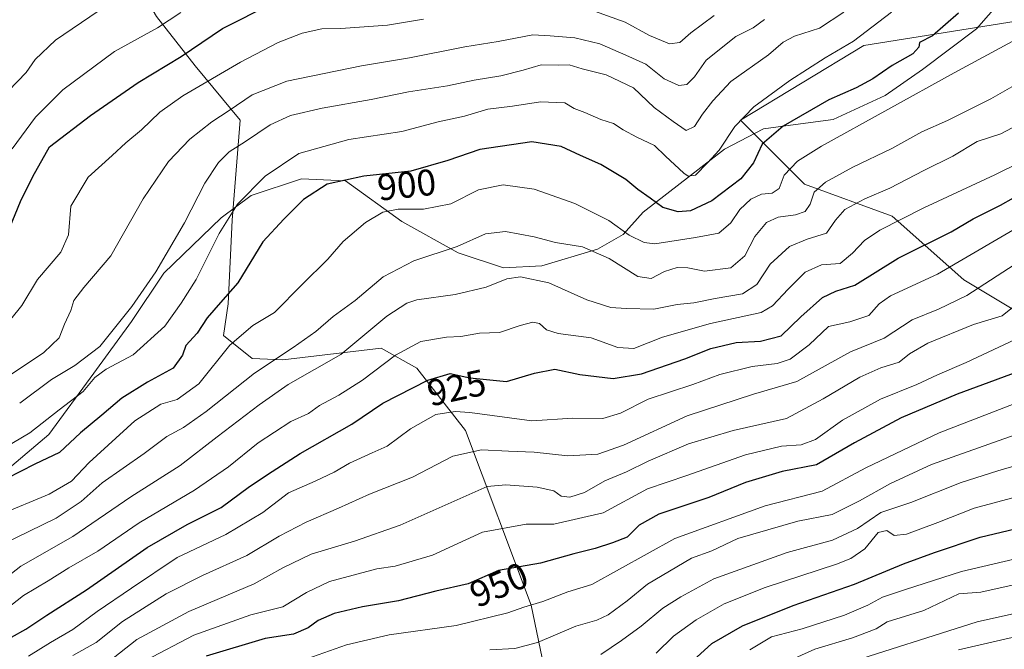
# Model space of a CAD drawing. Units: metres. Extents: x 668453 to 671914, y 4746689 to 4749087.
# Drawn here: x 671256 to 671522, y 4747268 to 4747438 of the extents above; entities that cross this region are included whole.
import ezdxf
from ezdxf.enums import TextEntityAlignment as Align

# ---------------------------------------------------------------- set-up
doc = ezdxf.new("R2010")
doc.units = ezdxf.units.M
doc.header["$MEASUREMENT"] = 0
for name, color, linetype, lineweight in [('Arbolado forestal CxS', 92, 'Continuous', 0), ('Curva de nivel maestra', 30, 'Continuous', 30), ('Curva de nivel normal', 30, 'Continuous', 0), ('Espacio natural protegido', 121, 'Continuous', 13), ('Espacio natural protegido CxS', 121, 'Continuous', 0), ('Rótulo de curva de nivel directora', 7, 'Continuous', 0)]:
    doc.layers.add(name, color=color, linetype=linetype, lineweight=lineweight)
doc.styles.add('Style-Arial', font='txt')

# ---------------------------------------------------------------- blocks, each defined once
blk = doc.blocks.new('*U26')
at = {"layer": 'Arbolado forestal CxS', "color": 92, "linetype": 'Continuous', "lineweight": 0}
for points in [[(671403.2979, 4747234.1777, 980.6916), (671393.8776, 4747279.6691, 954.5741), (671376.1563, 4747326.8525, 931.9587), (671363.0226, 4747343.6643, 922.0248), (671353.3549, 4747349.1313, 916.845), (671326.7591, 4747345.9047, 910.4267), (671318.4913, 4747346.3267, 907.4897), (671310.7123, 4747352.4777, 903.623), (671312.0216, 4747361.0825, 900.7123), (671313.0995, 4747383.7111, 896.0299), (671315.255, 4747410.6507, 886.964), (671303.1321, 4747425.3307, 876.8605), (671292.6263, 4747438.6673, 868.3008)], [(671524.9179, 4747437.3867, 904.0252), (671483.7283, 4747430.8221, 896.1566), (671450.4893, 4747410.6497, 895.3608), (671467.7301, 4747393.4079, 908.3839), (671491.4367, 4747384.7877, 918.3822), (671510.8323, 4747367.5469, 931.3284), (671532.3839, 4747354.6159, 944.4858)]]:
    blk.add_polyline3d(points, dxfattribs=at)
blk = doc.blocks.new('*U28')
at = {"layer": 'Espacio natural protegido CxS', "color": 121, "linetype": 'Continuous', "lineweight": 0, "flags": 128}
blk.add_lwpolyline([(671249.9488, 4747314.3221), (671263.5112, 4747325.8219), (671275.6987, 4747342.3218), (671285.8862, 4747356.3215), (671294.6363, 4747369.3213), (671310.1363, 4747384.321), (671318.2612, 4747390.3211), (671331.8235, 4747394.821), (671343.6983, 4747394.3208), (671358.9479, 4747383.321), (671374.1351, 4747374.8211), (671386.3848, 4747370.8211), (671396.7595, 4747371.321), (671411.8219, 4747375.821), (671418.7593, 4747379.8208), (671424.1344, 4747385.8208), (671446.1341, 4747402.8205), (671456.6341, 4747408.3205), (671463.9464, 4747409.3205), (671475.5088, 4747410.8204), (671489.5086, 4747417.3203), (671499.6335, 4747424.3202), (671514.2584, 4747435.3199), (671523.321, 4747445.8198)], dxfattribs=at)

msp = doc.modelspace()

# ---------------------------------------------------------------- linework, layer by layer
at = {"layer": 'Arbolado forestal CxS', "color": 92, "linetype": 'Continuous', "lineweight": 0}
for points in [[(671238.7485, 4747487.1583, 834.051), (671265.4173, 4747485.1069, 837.5667), (671292.6263, 4747438.6673, 868.3008), (671303.1321, 4747425.3307, 876.8605), (671315.255, 4747410.6507, 886.964), (671313.0995, 4747383.7111, 896.0299), (671312.0216, 4747361.0825, 900.7123), (671310.7123, 4747352.4777, 903.623), (671318.4913, 4747346.3267, 907.4897), (671326.7591, 4747345.9047, 910.4267), (671353.3549, 4747349.1313, 916.845), (671363.0226, 4747343.6643, 922.0248), (671376.1563, 4747326.8525, 931.9587), (671393.8776, 4747279.6691, 954.5741), (671403.2979, 4747234.1777, 980.6916)], [(671265.4173, 4747485.1069, 837.5667), (671292.6263, 4747438.6673, 868.3008), (671303.1321, 4747425.3307, 876.8605), (671315.255, 4747410.6507, 886.964), (671313.0995, 4747383.7111, 896.0299), (671312.0216, 4747361.0825, 900.7123), (671310.7123, 4747352.4777, 903.623), (671318.4913, 4747346.3267, 907.4897), (671326.7591, 4747345.9047, 910.4267), (671353.3549, 4747349.1313, 916.845), (671363.0226, 4747343.6643, 922.0248), (671376.1563, 4747326.8525, 931.9587), (671393.8776, 4747279.6691, 954.5741), (671403.2979, 4747234.1777, 980.6916)], [(671265.4173, 4747485.1069, 837.5667), (671292.6263, 4747438.6673, 868.3008), (671303.1321, 4747425.3307, 876.8605), (671315.255, 4747410.6507, 886.964), (671313.0995, 4747383.7111, 896.0299), (671312.0216, 4747361.0825, 900.7123), (671310.7123, 4747352.4777, 903.623), (671318.4913, 4747346.3267, 907.4897), (671326.7591, 4747345.9047, 910.4267), (671353.3549, 4747349.1313, 916.845), (671363.0226, 4747343.6643, 922.0248), (671376.1563, 4747326.8525, 931.9587), (671393.8776, 4747279.6691, 954.5741), (671403.2979, 4747234.1777, 980.6916)], [(671532.3839, 4747354.6159, 944.4858), (671510.8323, 4747367.5469, 931.3284), (671491.4367, 4747384.7877, 918.3822), (671467.7301, 4747393.4079, 908.3839), (671450.4893, 4747410.6497, 895.3608), (671483.7283, 4747430.8221, 896.1566), (671524.9179, 4747437.3867, 904.0252)], [(671524.9179, 4747437.3867, 904.0252), (671483.7283, 4747430.8221, 896.1566), (671450.4893, 4747410.6497, 895.3608), (671467.7301, 4747393.4079, 908.3839), (671491.4367, 4747384.7877, 918.3822), (671510.8323, 4747367.5469, 931.3284), (671532.3839, 4747354.6159, 944.4858)], [(671524.9179, 4747437.3867, 904.0252), (671483.7283, 4747430.8221, 896.1566), (671450.4893, 4747410.6497, 895.3608), (671467.7301, 4747393.4079, 908.3839), (671491.4367, 4747384.7877, 918.3822), (671510.8323, 4747367.5469, 931.3284), (671532.3839, 4747354.6159, 944.4858)]]:
    msp.add_polyline3d(points, dxfattribs=at)
at = {"layer": 'Curva de nivel maestra', "color": 30, "linetype": 'Continuous', "lineweight": 30, "flags": 128}
for points, elevation in [([(671252.35, 4747380.1601), (671255.87, 4747388.6801), (671259.19, 4747395.4401), (671263.69, 4747403.4901), (671274.85, 4747411.9201), (671287.71, 4747420.8701), (671299.3, 4747427.9101), (671310.52, 4747435.4701), (671323.93, 4747442.1601)], 875), ([(671509.34, 4747439.5501), (671502.33, 4747433.4501), (671498.78, 4747431.6301), (671498.61, 4747430.4201), (671497.03, 4747428.6001), (671491.47, 4747425.4601), (671486.21, 4747421.8401), (671481.68, 4747419.4001), (671474.34, 4747416.1401), (671462.01, 4747409.0201), (671456.34, 4747404.1901), (671453.97, 4747399.1501), (671450.51, 4747394.8201), (671442.69, 4747388.8601), (671436.9, 4747386.2101), (671433.6, 4747385.8801), (671429.5, 4747387.0901), (671426.04, 4747389.6201), (671422.7, 4747391.9501), (671419.47, 4747394.6701), (671412.66, 4747398.7301), (671407.24, 4747401.1001), (671401.99, 4747403.5801), (671394.04, 4747404.8401), (671380.02, 4747402.7101), (671371.35, 4747399.7501), (671361.35, 4747396.9101), (671348.69, 4747395.5201), (671338.73, 4747393.4001), (671332.37, 4747389.2901), (671327.06, 4747383.9201), (671321.37, 4747377.7901), (671314.64, 4747366.7201), (671309.97, 4747361.4001), (671306.34, 4747357.2601), (671303.66, 4747353.1801), (671300.59, 4747349.8301), (671299.67, 4747347.2401), (671297.12, 4747343.6801), (671290.2, 4747339.9601), (671283.31, 4747335.5701), (671277.84, 4747330.9901), (671272.13, 4747326.2601), (671266.45, 4747320.9501), (671259.79, 4747317.7501), (671252.02, 4747313.8001)], 900), ([(671249.52, 4747268.9201), (671257.31, 4747273.2101), (671263.02, 4747277.0001), (671273.69, 4747283.8701), (671290.14, 4747295.2301), (671300.93, 4747301.4601), (671310.14, 4747306.0401), (671317.77, 4747311.7601), (671323.88, 4747315.8201), (671331.43, 4747320.6201), (671345.42, 4747328.5901), (671353.76, 4747334.2601), (671365.96, 4747340.4701), (671372.02, 4747342.2801), (671377.35, 4747341.0601), (671387.21, 4747340.1101), (671394.8, 4747342.3801), (671400.25, 4747343.4401), (671407, 4747341.9801), (671416, 4747340.9001), (671423.68, 4747342.1901), (671435.43, 4747346.2401), (671442.43, 4747349.0001), (671449.26, 4747350.6201), (671455.84, 4747350.9601), (671461.47, 4747352.4601), (671466.72, 4747357.5901), (671472.62, 4747362.7701), (671476.23, 4747364.4701), (671481.36, 4747366.1301), (671493.06, 4747373.4201), (671507.36, 4747380.5601), (671513.34, 4747384.0401), (671520.72, 4747387.7001), (671524.21, 4747389.7001)], 925), ([(671530.24, 4747344.5501), (671508.95, 4747336.7001), (671493.85, 4747330.3101), (671481.26, 4747323.5501), (671470.96, 4747317.5501), (671461.7, 4747315.7601), (671451.83, 4747312.8601), (671441.86, 4747308.8001), (671428.42, 4747304.2601), (671423.02, 4747301.2701), (671419.85, 4747298.0601), (671415.88, 4747296.5501), (671411.18, 4747295.0101), (671405.39, 4747293.5401), (671396.37, 4747291.0301), (671385.06, 4747289.0201), (671376.88, 4747285.4701), (671368.08, 4747283.4701), (671358.07, 4747280.8701), (671348.35, 4747279.2201), (671340.69, 4747277.4501), (671336.36, 4747275.5601), (671333.66, 4747273.5701), (671329.68, 4747271.9001), (671322.02, 4747270.6801), (671306.02, 4747265.9601)], 950), ([(671436.64, 4747263.8601), (671442.67, 4747269.3201), (671451.01, 4747274.1401), (671464.68, 4747279.6401), (671481.28, 4747285.3401), (671494.47, 4747290.8701), (671502.83, 4747293.9401), (671515.17, 4747298.0601), (671537.87, 4747303.4601)], 975)]:
    msp.add_lwpolyline(points, dxfattribs=dict(at, elevation=elevation))
at = {"layer": 'Curva de nivel normal', "color": 30, "linetype": 'Continuous', "lineweight": 0, "flags": 128}
for points, elevation in [([(671276.89, 4747440.1), (671265.36, 4747432.25), (671259.89, 4747427.1), (671257.38, 4747423.59), (671240.53, 4747406.08)], 865), ([(671443.34, 4747438.95), (671437.01, 4747434.26), (671434.01, 4747431.61), (671431.3, 4747431.29), (671425.86, 4747433.57), (671419.3, 4747437.16), (671411.01, 4747440.11)], 880), ([(671491.24, 4747439.8), (671480.99, 4747432.04), (671473.34, 4747427.54), (671463.81, 4747421.35), (671454.04, 4747414.26), (671448.87, 4747408.92), (671444.68, 4747402.59), (671441.51, 4747399.16), (671438.25, 4747395.85), (671436.33, 4747395.58), (671435.09, 4747396.36), (671430.18, 4747400.93), (671427.23, 4747403.83), (671422.42, 4747406.05), (671418.71, 4747408.04), (671416.16, 4747409.74), (671412.69, 4747410.87), (671408.37, 4747412.78), (671405.48, 4747413.86), (671402.94, 4747415.36), (671396.36, 4747415.62), (671388.86, 4747414.5), (671382.13, 4747413.63), (671375.87, 4747411.77), (671368.75, 4747410.24), (671358.92, 4747407.58), (671344.58, 4747405.49), (671331.08, 4747401.64), (671321.97, 4747395.55), (671314.52, 4747388.02), (671309.54, 4747380.06), (671303.33, 4747367.62), (671299.32, 4747361.25), (671294.9, 4747355.01), (671286.35, 4747347.29), (671279.02, 4747343.45), (671275.97, 4747341.2), (671272.83, 4747337.43), (671266.31, 4747332.47), (671258.44, 4747326.25), (671246.58, 4747319.32)], 895), ([(671456.97, 4747437.89), (671453.9, 4747435.58), (671449.22, 4747433.25), (671441.13, 4747426.92), (671437.98, 4747422.35), (671435.98, 4747420.33), (671433.77, 4747420.05), (671429.83, 4747421.82), (671424.87, 4747425.76), (671419.49, 4747428.22), (671412.41, 4747431.28), (671405.69, 4747432.94), (671399.01, 4747433.48), (671394.33, 4747433.69), (671384.95, 4747431.89), (671376, 4747430.48), (671360.96, 4747427.47), (671348, 4747425.38), (671327.86, 4747421.18), (671318.49, 4747417.48), (671312.3, 4747413.29), (671307.59, 4747410.22), (671301.65, 4747405.53), (671295.84, 4747399.53), (671289, 4747389.42), (671280.26, 4747374.05), (671273.02, 4747365.44), (671270.32, 4747361.93), (671269.46, 4747359.3), (671267.77, 4747355.59), (671266.38, 4747351.92), (671262.2, 4747347.95), (671249.9, 4747339.7)], 885), ([(671364.75, 4747437.96), (671355.09, 4747436.34), (671342.46, 4747435.46), (671337.35, 4747435.33), (671332.02, 4747434.16), (671325.56, 4747431.64), (671315.31, 4747426.32), (671299.79, 4747417.23), (671293.56, 4747412.83), (671288.63, 4747408.06), (671284.33, 4747404.58), (671280.63, 4747401.09), (671274.2, 4747395.26), (671269.53, 4747387.43), (671268.82, 4747379.7), (671266.82, 4747375.07), (671260.52, 4747367.66), (671256.29, 4747360.59), (671253.28, 4747356.9)], 880), ([(671299.25, 4747439.79), (671292.91, 4747435.63), (671281.27, 4747429.23), (671267.35, 4747418.83), (671259.94, 4747411.52), (671253.63, 4747402.9)], 870), ([(671478.38, 4747439.82), (671471.81, 4747435.51), (671465.01, 4747433.37), (671462.01, 4747431.71), (671458.01, 4747428.29), (671447.84, 4747421.11), (671442.98, 4747415.86), (671440.17, 4747412.28), (671438.01, 4747408.95), (671435.79, 4747407.84), (671432.28, 4747410.28), (671427.11, 4747414.09), (671421.51, 4747419.44), (671414.16, 4747422.96), (671407.62, 4747424.56), (671404.12, 4747425.62), (671401.26, 4747425.56), (671396.62, 4747425.61), (671391.76, 4747424.15), (671385.69, 4747422.61), (671378.46, 4747421.51), (671371.28, 4747419.99), (671360.75, 4747418.34), (671350.69, 4747416.26), (671337.4, 4747413.94), (671328.87, 4747411.9), (671323.4, 4747409.41), (671316.69, 4747404.88), (671312.28, 4747402.09), (671309.39, 4747399.2), (671305.74, 4747393.64), (671300.21, 4747382.97), (671292.42, 4747369.74), (671286.02, 4747360.39), (671277.32, 4747349.55), (671270.54, 4747344.38), (671264.29, 4747340.62), (671255.67, 4747334.26)], 890), ([(671523.87, 4747431.92), (671508.17, 4747423.48), (671472.34, 4747403.65), (671465.89, 4747399.58), (671462.2, 4747395.84), (671460.86, 4747392.18), (671458.97, 4747390.94), (671456.1, 4747390.67), (671453.23, 4747389.32), (671450.23, 4747386.52), (671447.83, 4747382.93), (671444.58, 4747380.13), (671438.27, 4747379.02), (671427.29, 4747377.28), (671424.4, 4747377.61), (671420.32, 4747379.62), (671414.91, 4747383.59), (671405.65, 4747388.17), (671394.68, 4747392.01), (671386.34, 4747393.21), (671379.68, 4747391.83), (671372.17, 4747388.07), (671364.82, 4747386.68), (671357.95, 4747386.61), (671353.81, 4747385.82), (671349.09, 4747383.02), (671343.04, 4747377.92), (671338.94, 4747373.1), (671332.01, 4747366.32), (671324.55, 4747358.77), (671318.69, 4747355.26), (671312.48, 4747349.92), (671304.09, 4747339.48), (671298.24, 4747335.28), (671293.79, 4747334.02), (671286.77, 4747329.47), (671274.46, 4747318.18), (671269.69, 4747313.2), (671263.64, 4747309.71), (671250.1, 4747304.13)], 905), ([(671524.36, 4747420.05), (671518.1, 4747416.43), (671506.39, 4747410.62), (671499.44, 4747407.55), (671491.34, 4747403.03), (671480.77, 4747397.95), (671473.37, 4747393.95), (671470.32, 4747391.26), (671469.25, 4747387.97), (671467.9, 4747386.02), (671465.34, 4747385.12), (671460.63, 4747384.47), (671457.51, 4747383.08), (671454.34, 4747379.26), (671451.66, 4747374.06), (671447.82, 4747370.78), (671440.71, 4747369.86), (671436.24, 4747370.76), (671433.36, 4747370.92), (671429.93, 4747369.83), (671426.34, 4747367.92), (671422.74, 4747368.47), (671414.93, 4747373.36), (671407.71, 4747376.51), (671400.47, 4747377.61), (671394.69, 4747379.18), (671386.94, 4747380.64), (671381.51, 4747379.98), (671373.84, 4747376.57), (671362.2, 4747372.68), (671353.86, 4747368.39), (671346.35, 4747362.01), (671340.35, 4747357.67), (671335.73, 4747353.61), (671329.55, 4747349.25), (671319.11, 4747342.35), (671306.03, 4747331.96), (671299.91, 4747327.64), (671295.45, 4747325.24), (671289.33, 4747320.62), (671277.93, 4747312.72), (671272.25, 4747307.68), (671265.52, 4747303.17), (671251.14, 4747296.19)], 910), ([(671531.33, 4747412.56), (671520.77, 4747406.98), (671514.41, 4747404.88), (671507.86, 4747400.97), (671499.99, 4747397.12), (671490.76, 4747392.33), (671484.01, 4747389.46), (671478.68, 4747386.54), (671476.09, 4747383.66), (671473.66, 4747380.17), (671468.42, 4747378.56), (671463.68, 4747376.56), (671458.48, 4747371.75), (671454.88, 4747366.31), (671450.98, 4747363.74), (671443.62, 4747362.53), (671437.8, 4747361.38), (671433.33, 4747360.91), (671427.06, 4747359.64), (671419.53, 4747359.8), (671415.39, 4747360.04), (671408.93, 4747362.19), (671398.68, 4747366.75), (671391.02, 4747368.33), (671387.34, 4747367.8), (671381.68, 4747365.57), (671373.35, 4747363.63), (671363.02, 4747362.16), (671360.27, 4747361.29), (671354.87, 4747357.72), (671342.41, 4747347.43), (671328.2, 4747339.32), (671320.35, 4747333.81), (671309.02, 4747325.18), (671299.02, 4747317.43), (671285.69, 4747308.93), (671270.02, 4747298.21), (671256.02, 4747290.22), (671248.79, 4747284.64)], 915), ([(671526.31, 4747399.45), (671519.13, 4747395.89), (671500.01, 4747387.02), (671488.06, 4747380.95), (671483.93, 4747378.18), (671480.73, 4747374.74), (671477.38, 4747371.92), (671472.34, 4747371.62), (671467.94, 4747369.66), (671463.32, 4747365), (671459.13, 4747360.57), (671456.03, 4747358.71), (671442.35, 4747355.8), (671429.41, 4747352.11), (671421.58, 4747349.03), (671417.26, 4747349.31), (671410.1, 4747351.88), (671401.19, 4747353.1), (671398.02, 4747354.01), (671396.14, 4747355.72), (671394.36, 4747356.12), (671390.92, 4747355.22), (671385.3, 4747353.31), (671379.92, 4747353.18), (671374.92, 4747352.28), (671371.02, 4747352.08), (671364.11, 4747350.88), (671357.2, 4747347.19), (671348.31, 4747340.46), (671341.92, 4747336.39), (671336.69, 4747333.66), (671333.69, 4747331.48), (671328.96, 4747329.28), (671320.11, 4747323.56), (671312.07, 4747317.06), (671302.9, 4747310.79), (671287.99, 4747301.92), (671276.79, 4747294.26), (671268.99, 4747289.74), (671263.41, 4747286.28), (671256.69, 4747282.29), (671252.02, 4747278.6)], 920), ([(671258.02, 4747265.96), (671264.02, 4747269.58), (671270.02, 4747273.1), (671276.57, 4747278.02), (671285.89, 4747284.28), (671298.24, 4747292.57), (671311.35, 4747298.76), (671321.35, 4747304.74), (671328.35, 4747310), (671335.5, 4747313.17), (671340.62, 4747315.58), (671344.8, 4747318.08), (671350.9, 4747320.85), (671354.98, 4747322.66), (671361.29, 4747327.3), (671368.08, 4747331.16), (671373.37, 4747332.01), (671377.34, 4747331.73), (671394.03, 4747329.46), (671405.13, 4747330.17), (671413.21, 4747330.12), (671418.02, 4747331.56), (671425.48, 4747335.36), (671437.56, 4747339.29), (671444.9, 4747342.03), (671453.56, 4747344.12), (671460.39, 4747344.93), (671463.82, 4747346.14), (671468.97, 4747349.99), (671474.2, 4747354.91), (671479.95, 4747356.25), (671485.1, 4747357.96), (671487.95, 4747361.08), (671491.02, 4747363.24), (671503.69, 4747369.05), (671536.83, 4747388.42)], 930), ([(671526.21, 4747372.78), (671511.57, 4747363.29), (671503.99, 4747359.59), (671496.82, 4747356.79), (671489.28, 4747351.78), (671480.21, 4747348.13), (671465.67, 4747340.12), (671453.98, 4747336.67), (671436, 4747330.82), (671418.82, 4747322.93), (671411.93, 4747320.48), (671403.82, 4747320.04), (671394.68, 4747320.98), (671387.73, 4747321.26), (671380.46, 4747321.62), (671372.7, 4747319.96), (671361.78, 4747314.26), (671350.16, 4747309.67), (671341.85, 4747305.9), (671333.06, 4747302.14), (671325.76, 4747298.3), (671317.02, 4747293.1), (671305.08, 4747287.73), (671295.27, 4747282.76), (671283.42, 4747275.24), (671276.35, 4747269.62), (671270.02, 4747266.14)], 935), ([(671524.88, 4747360.76), (671521.16, 4747357.82), (671513.43, 4747355.53), (671501.02, 4747350.43), (671496.14, 4747347.58), (671493.34, 4747345.34), (671488.34, 4747343.78), (671482.68, 4747341.28), (671472.75, 4747335.44), (671462.86, 4747330.1), (671448.5, 4747326.88), (671436.4, 4747323.24), (671425.46, 4747318.57), (671419.62, 4747315.66), (671413.81, 4747313.26), (671408.32, 4747310.15), (671404.35, 4747308.9), (671402.01, 4747309.15), (671399.97, 4747310.54), (671395.48, 4747311.58), (671387.06, 4747312.18), (671382.02, 4747311.71), (671358.48, 4747301.33), (671346.18, 4747297.02), (671334.46, 4747293.46), (671326.82, 4747289.73), (671319.07, 4747285.47), (671301.35, 4747277.96), (671287.35, 4747270.41), (671279.69, 4747264.42)], 940), ([(671532, 4747354.89), (671511.46, 4747345.27), (671503.71, 4747341.86), (671498.12, 4747339.28), (671488.27, 4747335.36), (671478.01, 4747329.62), (671470.75, 4747324.47), (671466.86, 4747323.01), (671461.51, 4747322.64), (671451.8, 4747320.28), (671435.96, 4747314.69), (671425.34, 4747311.07), (671413.34, 4747304.64), (671400.01, 4747301.56), (671392.5, 4747301.57), (671380.75, 4747299.39), (671367.24, 4747293.19), (671357.12, 4747290.19), (671352.16, 4747289.5), (671339.37, 4747286.06), (671333.13, 4747283.15), (671326.78, 4747279.2), (671318.15, 4747277.04), (671302.69, 4747271.59), (671289.66, 4747264.79)], 945), ([(671331.7, 4747264.66), (671344, 4747269), (671355.54, 4747271.71), (671373.63, 4747274.2), (671387.58, 4747277.65), (671391.88, 4747279.14), (671397.05, 4747280.64), (671403.83, 4747283.28), (671410.25, 4747285.28), (671432.72, 4747297.73), (671457.13, 4747306.55), (671472.47, 4747310.46), (671484.3, 4747316.76), (671504.12, 4747326.21), (671530, 4747336.24)], 955), ([(671533, 4747328.66), (671502.01, 4747317.7), (671491.01, 4747312.54), (671482.64, 4747307.85), (671475.21, 4747304.14), (671465.98, 4747302.38), (671449.71, 4747297.72), (671442.68, 4747294.39), (671437.18, 4747292.35), (671425.34, 4747285.37), (671419.84, 4747280.86), (671414.68, 4747277.07), (671411.58, 4747275.66), (671405.94, 4747274.06), (671395.58, 4747269.62), (671389.44, 4747267.99), (671382.72, 4747267.66)], 960), ([(671537.18, 4747321.02), (671519.99, 4747315.94), (671510.03, 4747312.83), (671496.5, 4747307.4), (671488.36, 4747304.74), (671482.07, 4747300.36), (671475.26, 4747297.26), (671463.02, 4747293.94), (671443.27, 4747286.77), (671434.34, 4747281.97), (671429.5, 4747278.84), (671423.63, 4747274), (671418.25, 4747270.16), (671412.68, 4747266.34)], 965), ([(671427.68, 4747266.76), (671432.36, 4747271.34), (671438.42, 4747275.75), (671446.06, 4747280.06), (671457.15, 4747284.5), (671476.39, 4747290.78), (671480.28, 4747292.32), (671484.01, 4747294.92), (671487.68, 4747299.29), (671490.01, 4747299.9), (671492.01, 4747298.47), (671495.34, 4747298.84), (671503.74, 4747302.04), (671513.61, 4747305.9), (671526.4, 4747309.29)], 970), ([(671452.93, 4747267.6), (671458.82, 4747271.12), (671467.08, 4747273.31), (671478.54, 4747277.02), (671484.88, 4747279.66), (671488.83, 4747281.89), (671495.03, 4747283.95), (671510.16, 4747288.8), (671537.42, 4747295.16)], 980), ([(671525.48, 4747285.44), (671515.38, 4747283.16), (671509.4, 4747282.76), (671500.01, 4747278.28), (671490.11, 4747275.17), (671487.08, 4747273.26), (671480.75, 4747270.88), (671470.57, 4747267.85), (671465.15, 4747265.37)], 985), ([(671546.37, 4747282.3), (671514.39, 4747275.15), (671477.6, 4747263.52)], 990), ([(671527.34, 4747271.73), (671509.35, 4747267.63)], 995)]:
    msp.add_lwpolyline(points, dxfattribs=dict(at, elevation=elevation))
at = {"layer": 'Espacio natural protegido', "color": 121, "linetype": 'Continuous', "lineweight": 13, "flags": 128}
msp.add_lwpolyline([(671249.9488, 4747314.3221), (671263.5112, 4747325.8219), (671275.6987, 4747342.3218), (671285.8862, 4747356.3215), (671294.6363, 4747369.3213), (671310.1363, 4747384.321), (671318.2612, 4747390.3211), (671331.8235, 4747394.821), (671343.6983, 4747394.3208), (671358.9479, 4747383.321), (671374.1351, 4747374.8211), (671386.3848, 4747370.8211), (671396.7595, 4747371.321), (671411.8219, 4747375.821), (671418.7593, 4747379.8208), (671424.1344, 4747385.8208), (671446.1341, 4747402.8205), (671456.6341, 4747408.3205), (671463.9464, 4747409.3205), (671475.5088, 4747410.8204), (671489.5086, 4747417.3203), (671499.6335, 4747424.3202), (671514.2584, 4747435.3199), (671523.321, 4747445.8198)], dxfattribs=at)

# ---------------------------------------------------------------- block references
at = {"layer": 'Arbolado forestal CxS', "color": 92, "linetype": 'Continuous', "lineweight": 0}
msp.add_blockref('*U26', (0, 0), dxfattribs=at)
at = {"layer": 'Espacio natural protegido CxS', "color": 121, "linetype": 'Continuous', "lineweight": 0}
msp.add_blockref('*U28', (0, 0), dxfattribs=at)

# ---------------------------------------------------------------- texts
at = {"layer": 'Rótulo de curva de nivel directora', "color": 7, "linetype": 'Continuous', "lineweight": 0, "style": 'Style-Arial'}
for s, rotation, p in [('900', 6.265656, (671360.2448, 4747393.2352)), ('925', 12.18015, (671373.7166, 4747338.4355)), ('950', 23.460129, (671385.1723, 4747285.2191))]:
    msp.add_text(s, height=7, rotation=rotation, dxfattribs=at).set_placement(p, align=Align.MIDDLE_CENTER)

doc.saveas('drawing.dxf')
